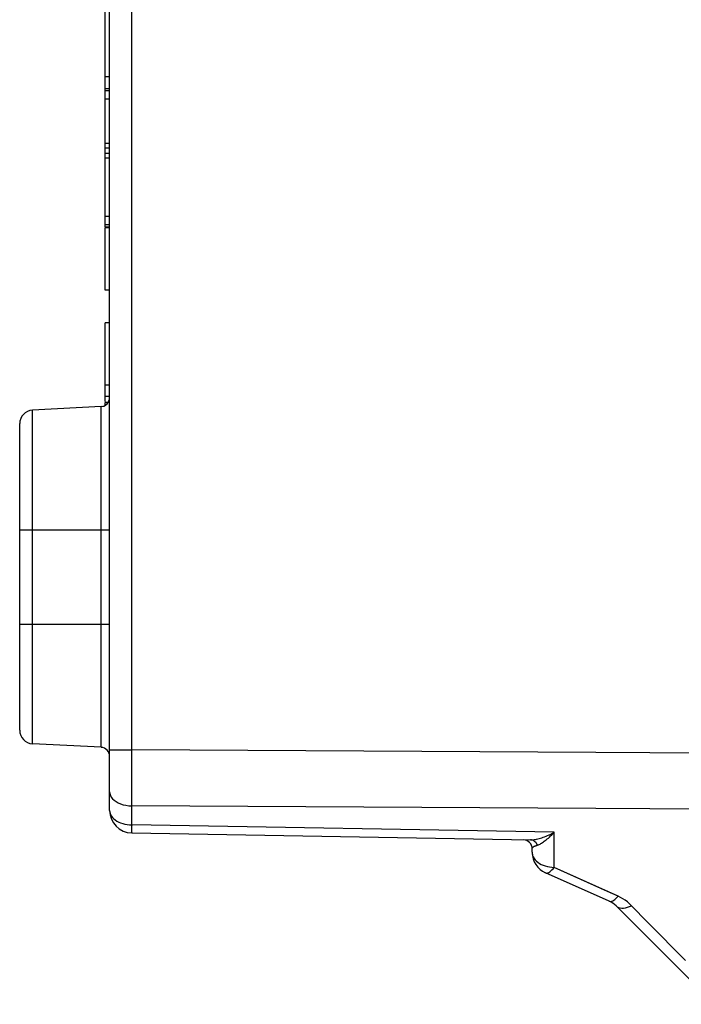
# Model space of a CAD drawing. Units: millimetres. Extents: x -29 to 129, y -24 to 42.
# Drawn here: x 93 to 108, y -22 to 0 of the extents above; entities that cross this region are included whole.
import ezdxf

# ---------------------------------------------------------------- set-up
doc = ezdxf.new("R2010")
doc.units = ezdxf.units.MM
doc.header["$LTSCALE"] = 15.367
doc.layers.get('0').update_dxf_attribs({"linetype": 'CONTINUOUS'})
for name, color, linetype in [('ASSI', 7, 'CONTINUOUS'), ('DRAFT', 7, 'CONTINUOUS'), ('RACCORDO', 7, 'CONTINUOUS')]:
    doc.layers.add(name, color=color, linetype=linetype)

msp = doc.modelspace()

# ---------------------------------------------------------------- linework, layer by layer
at = {"color": 7, "linetype": 'CONTINUOUS'}
for p, q in [((95.158, -1.767), (95.158, -0.497)), ((95.158, -1.764), (95.225, -1.764)), ((95.258, -1.767), (95.158, -1.767)), ((95.158, -3.418), (95.158, -2.031)), ((95.258, -2.031), (95.158, -2.031)), ((95.258, -2.076), (95.158, -2.076)), ((95.258, -2.268), (95.158, -2.268)), ((95.258, -3.254), (95.158, -3.254)), ((95.158, -3.349), (95.258, -3.349)), ((95.158, -4.872), (95.158, -3.577)), ((95.258, -3.577), (95.158, -3.577)), ((95.258, -4.872), (95.158, -4.872)), ((95.158, -6.513), (95.158, -5.123)), ((95.258, -5.123), (95.158, -5.123)), ((95.258, -6.513), (95.158, -6.513)), ((95.258, -7.243), (95.158, -7.243)), ((95.158, -8.993), (95.158, -7.243)), ((95.227, -9.009), (95.158, -9.009)), ((95.158, -9.075), (95.158, -9.009))]:
    msp.add_line(p, q, dxfattribs=at)
at = {"color": 250, "linetype": 'CONTINUOUS'}
for p, q in [((95.258, -8.625), (95.158, -8.625)), ((95.258, -8.876), (95.158, -8.876))]:
    msp.add_line(p, q, dxfattribs=at)
at = {"layer": 'ASSI', "color": 7, "linetype": 'CONTINUOUS'}
for p, q in [((95.258, -18.087), (95.258, 18.266)), ((95.158, -3.468), (95.158, 3.682)), ((95.158, -1.764), (95.258, -1.764)), ((95.258, -1.767), (95.158, -1.767)), ((95.258, -2.031), (95.158, -2.031)), ((95.258, -2.076), (95.158, -2.076)), ((95.258, -2.268), (95.158, -2.268)), ((95.258, -3.254), (95.158, -3.254)), ((95.158, -3.349), (95.258, -3.349)), ((95.158, -5.112), (95.158, -3.471)), ((95.258, -3.471), (95.158, -3.471)), ((95.258, -3.577), (95.158, -3.577)), ((95.258, -4.872), (95.158, -4.872)), ((95.258, -5.06), (95.158, -5.06)), ((95.258, -5.112), (95.158, -5.112)), ((95.158, -6.513), (95.158, -5.123)), ((95.258, -5.123), (95.158, -5.123)), ((95.258, -6.513), (95.158, -6.513)), ((95.258, -7.243), (95.158, -7.243)), ((95.158, -8.993), (95.158, -7.243)), ((95.068, -9.102), (93.542, -9.182)), ((95.227, -9.009), (95.158, -9.009)), ((95.158, -9.075), (95.158, -9.009)), ((93.258, -16.303), (93.258, -9.481)), ((95.068, -16.682), (93.542, -16.602)), ((95.749, -18.587), (104.621, -18.741)), ((104.658, -19.017), (104.658, -18.939)), ((106.373, -20.104), (104.955, -19.474)), ((108.714, -22.398), (106.523, -20.208))]:
    msp.add_line(p, q, dxfattribs=at)
at = {"layer": 'ASSI', "color": 250, "linetype": 'CONTINUOUS'}
for p, q in [((95.749, -16.736), (95.749, 15.252)), ((95.258, -8.625), (95.158, -8.625)), ((95.258, -8.876), (95.158, -8.876)), ((93.542, -16.602), (93.542, -9.182)), ((95.068, -16.682), (95.068, -9.102)), ((93.258, -11.842), (95.258, -11.842)), ((93.258, -13.942), (95.258, -13.942)), ((95.258, -16.736), (95.749, -16.736)), ((106.07, -16.799), (95.749, -16.736)), ((116.358, -16.862), (106.07, -16.799)), ((95.749, -17.502), (95.749, -17.182)), ((95.749, -17.801), (95.749, -17.502)), ((95.749, -17.984), (95.749, -17.801)), ((106.07, -18.043), (95.749, -17.984)), ((95.749, -18.406), (95.749, -17.984)), ((116.358, -18.101), (106.07, -18.043)), ((105.149, -18.571), (95.749, -18.406)), ((105.149, -19.352), (105.149, -18.571)), ((104.658, -19.017), (104.66, -19.052)), ((104.66, -19.052), (104.668, -19.086)), ((106.335, -19.888), (105.149, -19.352)), ((106.567, -19.993), (106.335, -19.888)), ((106.622, -20.02), (106.567, -19.993)), ((107.226, -20.568), (106.868, -20.204)), ((107.401, -20.746), (107.226, -20.568)), ((107.907, -21.261), (107.401, -20.746)), ((108.07, -21.427), (107.907, -21.261))]:
    msp.add_line(p, q, dxfattribs=at)
for points in [[(95.749, -17.182), (95.749, -16.848), (95.749, -16.736)], [(95.258, -17.672), (95.262, -17.712), (95.274, -17.752), (95.295, -17.79), (95.323, -17.826), (95.359, -17.86), (95.401, -17.89), (95.449, -17.917), (95.503, -17.94), (95.56, -17.958), (95.621, -17.972), (95.685, -17.98), (95.749, -17.984)], [(95.258, -18.087), (95.26, -18.12), (95.268, -18.152), (95.282, -18.184), (95.3, -18.215), (95.323, -18.245), (95.351, -18.273), (95.383, -18.298), (95.42, -18.322), (95.46, -18.343), (95.503, -18.361), (95.549, -18.377), (95.597, -18.389), (95.646, -18.398), (95.697, -18.404), (95.749, -18.406)], [(95.749, -18.406), (95.748, -18.443), (95.748, -18.475), (95.748, -18.503), (95.748, -18.528), (95.748, -18.549), (95.748, -18.565), (95.749, -18.577), (95.749, -18.584), (95.749, -18.587)], [(104.621, -18.741), (104.64, -18.741), (104.661, -18.74), (104.683, -18.738), (104.707, -18.735), (104.731, -18.731), (104.756, -18.726), (104.783, -18.72), (104.81, -18.713), (104.839, -18.704), (104.869, -18.695), (104.9, -18.684), (104.932, -18.672), (104.965, -18.659), (105, -18.644), (105.035, -18.628), (105.072, -18.611), (105.11, -18.592), (105.149, -18.571)], [(104.772, -18.858), (104.786, -18.853), (104.801, -18.848), (104.816, -18.841), (104.833, -18.833), (104.85, -18.823), (104.868, -18.812), (104.887, -18.8), (104.907, -18.787), (104.927, -18.772), (104.949, -18.756), (104.971, -18.739), (104.994, -18.72), (105.018, -18.699), (105.042, -18.677), (105.068, -18.653), (105.094, -18.628), (105.121, -18.6), (105.149, -18.571)], [(104.772, -18.858), (104.762, -18.836), (104.75, -18.816), (104.735, -18.797), (104.719, -18.781), (104.702, -18.767), (104.683, -18.756), (104.662, -18.748), (104.642, -18.743), (104.621, -18.741)], [(104.658, -18.939), (104.658, -18.932), (104.66, -18.925), (104.664, -18.918), (104.668, -18.912), (104.673, -18.906), (104.68, -18.9)], [(104.68, -18.9), (104.687, -18.895), (104.695, -18.889), (104.704, -18.884), (104.714, -18.879), (104.724, -18.875)], [(104.724, -18.875), (104.735, -18.87), (104.747, -18.866), (104.759, -18.862), (104.772, -18.858)], [(104.668, -19.086), (104.682, -19.119), (104.7, -19.152), (104.723, -19.183), (104.751, -19.212), (104.783, -19.239), (104.82, -19.264), (104.86, -19.286), (104.903, -19.305), (104.949, -19.321), (104.997, -19.334), (105.046, -19.343), (105.097, -19.349), (105.149, -19.352)], [(104.955, -19.474), (104.971, -19.479), (104.989, -19.478), (105.008, -19.473), (105.029, -19.463), (105.052, -19.45), (105.075, -19.431), (105.098, -19.408), (105.123, -19.381), (105.149, -19.352)], [(106.373, -20.104), (106.389, -20.109), (106.407, -20.109), (106.427, -20.105), (106.448, -20.097)], [(106.448, -20.097), (106.47, -20.084), (106.494, -20.067), (106.518, -20.046)], [(106.518, -20.046), (106.542, -20.021), (106.567, -19.993)], [(106.868, -20.204), (106.822, -20.16), (106.775, -20.12), (106.726, -20.083), (106.675, -20.05), (106.622, -20.02)], [(106.523, -20.208), (106.549, -20.228), (106.578, -20.244), (106.612, -20.254), (106.649, -20.259), (106.689, -20.258), (106.731, -20.252), (106.776, -20.241), (106.822, -20.225), (106.868, -20.204)]]:
    msp.add_lwpolyline(points, dxfattribs=at)
at = {"layer": 'ASSI', "color": 7, "linetype": 'CONTINUOUS'}
for centre, radius, start, end in [((95.058, -8.902), 0.2, 273, 360), ((93.558, -9.482), 0.3, 93, 180), ((93.558, -16.303), 0.3, 180, 267), ((95.058, -16.882), 0.2, 0, 87), ((95.758, -18.087), 0.5, 180, 269), ((104.458, -18.939), 0.2, 360, 89), ((105.158, -19.017), 0.5, 180, 246.0375), ((106.17, -20.561), 0.5, 45, 66.0375)]:
    msp.add_arc(centre, radius, start, end, dxfattribs=at)
at = {"layer": 'DRAFT', "color": 7, "linetype": 'CONTINUOUS'}
for p, q in [((95.068, -9.102), (93.542, -9.182)), ((95.068, -16.682), (93.542, -16.602))]:
    msp.add_line(p, q, dxfattribs=at)
at = {"layer": 'RACCORDO', "color": 7, "linetype": 'CONTINUOUS'}
for p, q in [((95.258, -18.087), (95.258, 18.266)), ((93.258, -16.303), (93.258, -9.481)), ((95.749, -18.587), (104.621, -18.741)), ((104.658, -19.017), (104.658, -18.939)), ((106.373, -20.104), (104.955, -19.474)), ((108.714, -22.398), (106.523, -20.208))]:
    msp.add_line(p, q, dxfattribs=at)
at = {"layer": 'RACCORDO', "color": 250, "linetype": 'CONTINUOUS'}
for p, q in [((95.749, -16.736), (95.749, 15.252)), ((93.542, -16.602), (93.542, -9.182)), ((95.068, -16.682), (95.068, -9.102)), ((93.258, -11.842), (95.258, -11.842)), ((93.258, -13.942), (95.258, -13.942)), ((95.258, -16.736), (95.749, -16.736)), ((106.07, -16.799), (95.749, -16.736)), ((116.358, -16.862), (106.07, -16.799)), ((95.749, -17.502), (95.749, -17.182)), ((95.749, -17.801), (95.749, -17.502)), ((95.749, -17.984), (95.749, -17.801)), ((106.07, -18.043), (95.749, -17.984)), ((95.749, -18.406), (95.749, -17.984)), ((116.358, -18.101), (106.07, -18.043)), ((105.149, -18.571), (95.749, -18.406)), ((105.149, -19.352), (105.149, -18.571)), ((106.567, -19.993), (105.149, -19.352)), ((106.622, -20.02), (106.567, -19.993)), ((107.226, -20.568), (106.868, -20.204)), ((107.401, -20.746), (107.226, -20.568)), ((107.907, -21.261), (107.401, -20.746)), ((108.07, -21.427), (107.907, -21.261))]:
    msp.add_line(p, q, dxfattribs=at)
for points in [[(95.749, -17.182), (95.749, -16.848), (95.749, -16.736)], [(95.258, -17.672), (95.262, -17.712), (95.274, -17.752), (95.295, -17.79), (95.323, -17.826), (95.359, -17.86), (95.401, -17.89), (95.449, -17.917), (95.503, -17.94), (95.56, -17.958), (95.621, -17.972), (95.685, -17.98), (95.749, -17.984)], [(95.258, -18.087), (95.26, -18.12), (95.268, -18.152), (95.282, -18.184), (95.3, -18.215), (95.323, -18.245), (95.351, -18.273), (95.383, -18.298), (95.42, -18.322), (95.46, -18.343), (95.503, -18.361), (95.549, -18.377), (95.597, -18.389), (95.646, -18.398), (95.697, -18.404), (95.749, -18.406)], [(95.749, -18.406), (95.748, -18.443), (95.748, -18.475), (95.748, -18.503), (95.748, -18.528), (95.748, -18.549), (95.748, -18.565), (95.749, -18.577), (95.749, -18.584), (95.749, -18.587)], [(104.621, -18.741), (104.64, -18.741), (104.661, -18.74), (104.683, -18.738), (104.707, -18.735), (104.731, -18.731), (104.756, -18.726), (104.783, -18.72), (104.81, -18.713), (104.839, -18.704), (104.869, -18.695), (104.9, -18.684), (104.932, -18.672), (104.965, -18.659), (105, -18.644), (105.035, -18.628), (105.072, -18.611), (105.11, -18.592), (105.149, -18.571)], [(104.772, -18.858), (104.786, -18.853), (104.801, -18.848), (104.816, -18.841), (104.833, -18.833), (104.85, -18.823), (104.868, -18.812), (104.887, -18.8), (104.907, -18.787), (104.927, -18.772), (104.949, -18.756), (104.971, -18.739), (104.994, -18.72), (105.018, -18.699), (105.042, -18.677), (105.068, -18.653), (105.094, -18.628), (105.121, -18.6), (105.149, -18.571)], [(104.772, -18.858), (104.762, -18.836), (104.75, -18.816), (104.735, -18.797), (104.719, -18.781), (104.702, -18.767), (104.683, -18.756), (104.662, -18.748), (104.642, -18.743), (104.621, -18.741)], [(104.658, -18.939), (104.658, -18.932), (104.66, -18.925), (104.664, -18.918), (104.668, -18.912), (104.673, -18.906), (104.68, -18.9), (104.687, -18.895), (104.695, -18.889), (104.704, -18.884), (104.714, -18.879), (104.724, -18.875), (104.735, -18.87), (104.747, -18.866), (104.759, -18.862), (104.772, -18.858)], [(104.658, -19.017), (104.66, -19.052), (104.668, -19.086), (104.682, -19.119), (104.7, -19.152), (104.723, -19.183), (104.751, -19.212), (104.783, -19.239), (104.82, -19.264), (104.86, -19.286), (104.903, -19.305), (104.949, -19.321), (104.997, -19.334), (105.046, -19.343), (105.097, -19.349), (105.149, -19.352)], [(104.955, -19.474), (104.971, -19.479), (104.989, -19.478), (105.008, -19.473), (105.029, -19.463), (105.052, -19.45), (105.075, -19.431), (105.098, -19.408), (105.123, -19.381), (105.149, -19.352)], [(106.373, -20.104), (106.389, -20.109), (106.407, -20.109), (106.427, -20.105), (106.448, -20.097), (106.47, -20.084), (106.494, -20.067), (106.518, -20.046), (106.542, -20.021), (106.567, -19.993)], [(106.868, -20.204), (106.822, -20.16), (106.775, -20.12), (106.726, -20.083), (106.675, -20.05), (106.622, -20.02)], [(106.523, -20.208), (106.549, -20.228), (106.578, -20.244), (106.612, -20.254), (106.649, -20.259), (106.689, -20.258), (106.731, -20.252), (106.776, -20.241), (106.822, -20.225), (106.868, -20.204)]]:
    msp.add_lwpolyline(points, dxfattribs=at)
at = {"layer": 'RACCORDO', "color": 7, "linetype": 'CONTINUOUS'}
for centre, radius, start, end in [((95.058, -8.902), 0.2, 273, 339.7033), ((93.558, -9.482), 0.3, 93, 180), ((93.558, -16.303), 0.3, 180, 267), ((95.058, -16.882), 0.2, 0, 87), ((95.758, -18.087), 0.5, 180, 269), ((104.458, -18.939), 0.2, 360, 89), ((105.158, -19.017), 0.5, 180, 246.0375), ((106.17, -20.561), 0.5, 45, 66.0375)]:
    msp.add_arc(centre, radius, start, end, dxfattribs=at)

doc.saveas('drawing.dxf')
